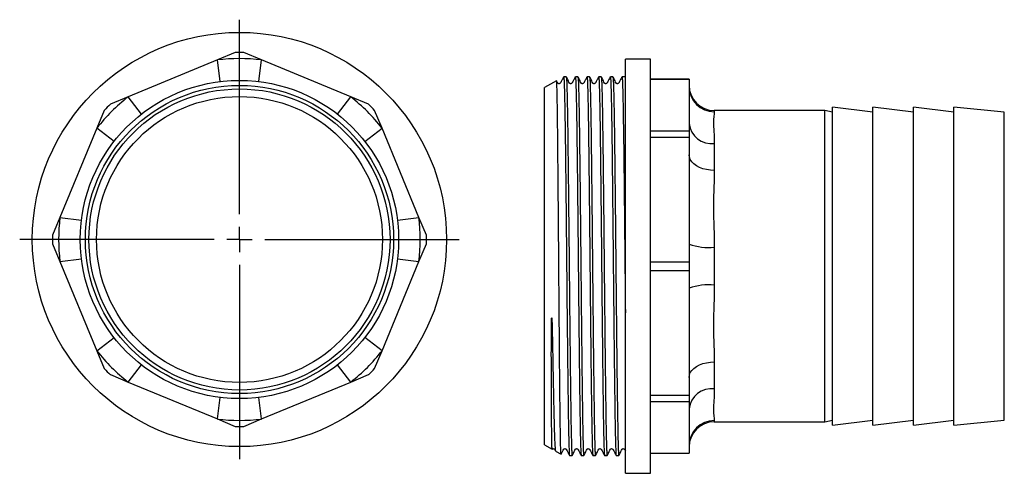
# Model space of a CAD drawing. Extents: x 0 to 412, y 141 to 232.
# Drawn here: x 0 to 195, y 142 to 232 of the extents above; entities that cross this region are included whole.
import ezdxf

# ---------------------------------------------------------------- set-up
doc = ezdxf.new("R2010")
doc.units = 0
doc.layers.get('0').update_dxf_attribs({"linetype": 'CONTINUOUS'})
doc.layers.add('LIVELLO0', color=7, linetype='CONTINUOUS')

# ---------------------------------------------------------------- blocks, each defined once
blk = doc.blocks.new('SW_CENTERMARKSYMBOL_1')
at = {"layer": 'LIVELLO0', "color": 0}
for p, q in [((0, 5), (0, 43.5)), ((0, 0), (0, 2.5)), ((-5, 0), (-43.5, 0)), ((0, 0), (-2.5, 0)), ((0, 0), (0, -2.5)), ((0, 0), (2.5, 0)), ((5, 0), (43.5, 0)), ((0, -5), (0, -43.5))]:
    blk.add_line(p, q, dxfattribs=at)

msp = doc.modelspace()

# ---------------------------------------------------------------- linework, layer by layer
at = {"color": 7, "linetype": 'CONTINUOUS'}
for p, q in [((38.97, 224.14), (21.31, 216.82)), ((42.49, 225.59), (38.97, 224.14)), ((47.71, 224.14), (44.19, 225.59)), ((65.37, 216.82), (47.71, 224.14)), ((124.73, 224.32), (119.73, 224.32)), ((119.73, 183.32), (119.73, 224.32)), ((124.73, 183.32), (124.73, 224.32)), ((108.02, 220.8), (107.52, 220.8)), ((110.33, 220.8), (109.83, 220.8)), ((112.64, 220.8), (112.13, 220.8)), ((114.95, 220.8), (114.44, 220.8)), ((117.26, 220.8), (116.75, 220.8)), ((119.73, 220.8), (119.06, 220.8)), ((132.33, 220.32), (124.73, 220.32)), ((124.73, 220.31), (132.33, 220.31)), ((132.33, 220.32), (132.33, 220.31)), ((132.33, 220.31), (132.33, 218.85)), ((106.1, 220.03), (103.73, 218.66)), ((103.73, 183.32), (103.73, 218.66)), ((132.33, 218.85), (132.33, 211.54)), ((21.31, 216.82), (17.79, 215.36)), ((68.89, 215.36), (65.37, 216.82)), ((168.73, 213.82), (160.73, 214.82)), ((160.73, 183.32), (160.73, 214.82)), ((176.73, 213.82), (168.73, 214.82)), ((168.73, 183.32), (168.73, 214.82)), ((184.73, 213.82), (176.73, 214.82)), ((176.73, 183.32), (176.73, 214.82)), ((194.73, 213.82), (184.73, 214.82)), ((184.73, 183.32), (184.73, 214.82)), ((16.58, 214.16), (15.12, 210.64)), ((71.56, 210.64), (70.1, 214.16)), ((159.23, 214.12), (137.33, 214.12)), ((160.73, 213.82), (159.23, 214.12)), ((159.23, 183.32), (159.23, 214.12)), ((194.73, 183.32), (194.73, 213.82)), ((15.12, 210.64), (7.81, 192.97)), ((78.87, 192.97), (71.56, 210.64)), ((132.33, 211.54), (132.33, 210.08)), ((124.73, 210.08), (132.33, 210.08)), ((124.73, 208.87), (132.33, 208.87)), ((132.33, 210.08), (132.33, 208.87)), ((132.33, 208.87), (132.33, 205.35)), ((137.33, 207.59), (137.33, 202.28)), ((132.33, 205.35), (132.33, 187.69)), ((7.81, 192.97), (6.35, 189.45)), ((80.33, 189.45), (78.87, 192.97)), ((6.35, 187.75), (7.81, 184.23)), ((78.87, 184.23), (80.33, 187.75)), ((132.33, 187.69), (132.33, 184.17)), ((137.33, 187.08), (137.33, 179.56)), ((7.81, 184.23), (15.12, 166.57)), ((71.56, 166.57), (78.87, 184.23)), ((103.73, 147.98), (103.73, 183.32)), ((119.73, 142.32), (119.73, 183.32)), ((124.73, 184.17), (132.33, 184.17)), ((124.73, 142.32), (124.73, 183.32)), ((132.33, 184.17), (132.33, 182.47)), ((159.23, 152.52), (159.23, 183.32)), ((160.73, 151.82), (160.73, 183.32)), ((168.73, 151.82), (168.73, 183.32)), ((176.73, 151.82), (176.73, 183.32)), ((184.73, 151.82), (184.73, 183.32)), ((194.73, 152.82), (194.73, 183.32)), ((124.73, 182.47), (132.33, 182.47)), ((132.33, 182.47), (132.33, 178.95)), ((132.33, 178.95), (132.33, 161.29)), ((15.12, 166.57), (16.58, 163.05)), ((70.1, 163.05), (71.56, 166.57)), ((137.33, 164.36), (137.33, 159.05)), ((17.79, 161.85), (21.31, 160.39)), ((65.37, 160.39), (68.89, 161.85)), ((21.31, 160.39), (38.97, 153.07)), ((47.71, 153.07), (65.37, 160.39)), ((132.33, 161.29), (132.33, 157.77)), ((124.73, 157.77), (132.33, 157.77)), ((124.73, 156.56), (132.33, 156.56)), ((132.33, 157.77), (132.33, 156.56)), ((132.33, 156.56), (132.33, 155.1)), ((132.33, 155.1), (132.33, 147.79)), ((38.97, 153.07), (42.49, 151.61)), ((44.19, 151.61), (47.71, 153.07)), ((137.33, 152.52), (159.23, 152.52)), ((159.23, 152.52), (160.73, 152.82)), ((160.73, 151.82), (168.73, 152.82)), ((168.73, 151.82), (176.73, 152.82)), ((176.73, 151.82), (184.73, 152.82)), ((184.73, 151.82), (194.73, 152.82)), ((103.73, 147.98), (105.23, 147.12)), ((105.89, 146.73), (107, 146.09)), ((124.73, 146.33), (132.33, 146.33)), ((124.73, 146.32), (132.33, 146.32)), ((132.33, 147.79), (132.33, 146.33)), ((132.33, 146.33), (132.33, 146.32)), ((108.67, 145.85), (109.18, 145.85)), ((110.98, 145.85), (111.49, 145.85)), ((113.29, 145.85), (113.8, 145.85)), ((115.6, 145.85), (116.11, 145.85)), ((117.91, 145.85), (118.42, 145.85)), ((119.73, 142.32), (124.73, 142.32))]:
    msp.add_line(p, q, dxfattribs=at)
at = {"color": 8, "linetype": 'CONTINUOUS'}
for p, q in [((39.49, 219.87), (38.97, 224.14)), ((47.19, 219.87), (47.71, 224.14)), ((23.95, 213.43), (21.31, 216.82)), ((62.73, 213.43), (65.37, 216.82)), ((137.33, 214.12), (137.33, 213.89)), ((18.51, 207.99), (15.12, 210.64)), ((68.17, 207.99), (71.56, 210.64)), ((7.81, 192.97), (12.08, 192.45)), ((74.6, 192.45), (78.87, 192.97)), ((7.81, 184.23), (12.08, 184.76)), ((74.6, 184.76), (78.87, 184.23)), ((15.12, 166.57), (18.51, 169.22)), ((71.56, 166.57), (68.17, 169.22)), ((21.31, 160.39), (23.95, 163.78)), ((65.37, 160.39), (62.73, 163.78)), ((38.97, 153.07), (39.49, 157.34)), ((47.71, 153.07), (47.19, 157.34)), ((137.33, 152.75), (137.33, 152.52))]:
    msp.add_line(p, q, dxfattribs=at)
at = {"color": 7, "linetype": 'CONTINUOUS', "flags": 128}
for points in [[(137.33, 202.28), (136.55, 202.32), (135.78, 202.43), (135.06, 202.61), (134.39, 202.87), (133.79, 203.18), (133.28, 203.55), (132.87, 203.96), (132.57, 204.4), (132.39, 204.87), (132.33, 205.35)], [(132.33, 161.29), (132.39, 161.77), (132.57, 162.24), (132.87, 162.68), (133.28, 163.09), (133.79, 163.46), (134.39, 163.78), (135.06, 164.03), (135.78, 164.21), (136.55, 164.32), (137.33, 164.36)]]:
    msp.add_lwpolyline(points, dxfattribs=at)
at = {"color": 7, "linetype": 'CONTINUOUS'}
for radius in [41, 31.5, 30.5, 29.8, 28.3]:
    msp.add_circle((43.34, 188.6), radius, dxfattribs=at)
for centre, radius, start, end in [((43.34, 188.6), 35.8, 82.9878, 97.0122), ((43.34, 188.6), 37, 88.6828, 91.3172), ((137.33, 219.12), 5, 180, 270), ((137.31, 218.87), 4.98, 180.2159, 270.2143), ((43.34, 188.6), 35.8, 127.9878, 142.0122), ((43.34, 188.6), 35.8, 37.9878, 52.0122), ((43.34, 188.6), 37, 133.6828, 136.3172), ((43.34, 188.6), 37, 43.6828, 46.3172), ((136.86, 212.14), 4.57, 187.5611, 275.9527), ((43.34, 188.6), 35.8, 172.9878, 187.0122), ((43.34, 188.6), 35.8, 352.9878, 7.0122), ((43.34, 188.6), 37, 178.6828, 181.3172), ((43.34, 188.6), 37, 358.6828, 1.3172), ((136.1, 197.78), 10.77, 249.5129, 276.5666), ((136.1, 168.86), 10.77, 83.4334, 110.4871), ((43.34, 188.6), 35.8, 217.9878, 232.0122), ((43.34, 188.6), 35.8, 307.9878, 322.0122), ((43.34, 188.6), 37, 223.6828, 226.3172), ((43.34, 188.6), 37, 313.6828, 316.3172), ((136.86, 154.5), 4.57, 84.0473, 172.4389), ((43.34, 188.6), 35.8, 262.9878, 277.0122), ((137.31, 147.77), 4.98, 89.7857, 179.7841), ((137.33, 147.52), 5, 90, 180), ((43.34, 188.6), 37, 268.6828, 271.3172)]:
    msp.add_arc(centre, radius, start, end, dxfattribs=at)
for points, knots in [([(107.5, 220.77), (107.39, 220.56), (107.2, 220.19), (106.99, 219.8), (106.91, 219.63), (106.86, 219.54), (106.79, 219.47), (106.63, 219.43), (106.53, 219.44), (106.45, 219.48), (106.28, 219.62), (106.22, 219.84), (106.13, 220.01), (106.13, 220.01)], [0, 0, 0, 0, 0.251802, 0.425957, 0.451132, 0.470682, 0.586395, 0.679564, 0.730353, 0.760633, 0.797142, 0.99531, 1, 1, 1, 1]), ([(107.52, 220.79), (107.53, 220.76), (107.55, 220.69), (107.59, 220.13), (107.62, 219.24), (107.66, 218.01), (107.7, 216.44), (107.73, 214.54), (107.77, 212.33), (107.81, 209.85), (107.84, 207.13), (107.88, 204.19), (107.91, 201.05), (107.95, 197.71), (107.99, 194.22), (108.02, 190.63), (108.06, 186.99), (108.09, 183.33), (108.13, 179.67), (108.16, 176.03), (108.2, 172.44), (108.24, 168.95), (108.27, 165.61), (108.31, 162.47), (108.35, 159.53), (108.38, 156.8), (108.42, 154.32), (108.45, 152.11), (108.49, 150.21), (108.53, 148.64), (108.56, 147.41), (108.6, 146.51), (108.63, 146), (108.66, 145.78), (108.67, 145.85), (108.67, 145.85)], [0, 0, 0, 0, 0.031406, 0.062737, 0.093765, 0.124652, 0.155879, 0.18732, 0.218822, 0.250232, 0.281399, 0.312254, 0.343355, 0.374728, 0.406224, 0.437689, 0.468971, 0.499922, 0.530873, 0.562155, 0.593621, 0.625117, 0.65649, 0.687591, 0.718445, 0.749612, 0.781022, 0.812524, 0.843965, 0.875192, 0.906079, 0.937108, 0.968439, 0.999922, 1, 1, 1, 1]), ([(109.81, 220.77), (109.7, 220.56), (109.51, 220.19), (109.3, 219.8), (109.21, 219.63), (109.17, 219.54), (109.1, 219.47), (108.94, 219.43), (108.84, 219.44), (108.76, 219.48), (108.59, 219.62), (108.42, 220.11), (108.18, 220.53), (108.03, 220.79)], [0, 0, 0, 0, 0.19199, 0.324776, 0.343971, 0.358877, 0.447104, 0.518142, 0.556867, 0.579954, 0.607791, 0.758886, 1, 1, 1, 1]), ([(108.03, 220.76), (108.04, 220.73), (108.06, 220.66), (108.1, 220.12), (108.13, 219.24), (108.17, 218), (108.2, 216.43), (108.24, 214.53), (108.28, 212.32), (108.31, 209.84), (108.35, 207.11), (108.38, 204.17), (108.42, 201.03), (108.46, 197.69), (108.49, 194.2), (108.53, 190.61), (108.57, 186.97), (108.6, 183.31), (108.64, 179.65), (108.67, 176.01), (108.71, 172.42), (108.75, 168.93), (108.78, 165.59), (108.82, 162.45), (108.85, 159.51), (108.89, 156.79), (108.93, 154.31), (108.96, 152.1), (109, 150.2), (109.04, 148.63), (109.07, 147.4), (109.11, 146.51), (109.14, 145.95), (109.17, 145.88), (109.18, 145.85)], [0, 0, 0, 0, 0.025684, 0.057205, 0.088422, 0.119496, 0.150913, 0.182545, 0.214238, 0.245839, 0.277195, 0.308237, 0.339526, 0.37109, 0.402777, 0.434433, 0.465905, 0.497044, 0.528183, 0.559655, 0.591311, 0.622998, 0.654562, 0.685851, 0.716893, 0.748249, 0.77985, 0.811543, 0.843175, 0.874591, 0.905666, 0.936883, 0.968403, 1, 1, 1, 1]), ([(109.83, 220.79), (109.84, 220.76), (109.86, 220.69), (109.9, 220.13), (109.93, 219.24), (109.97, 218.01), (110, 216.44), (110.04, 214.54), (110.08, 212.33), (110.11, 209.85), (110.15, 207.13), (110.19, 204.19), (110.22, 201.05), (110.26, 197.71), (110.29, 194.22), (110.33, 190.63), (110.37, 186.99), (110.4, 183.33), (110.44, 179.67), (110.47, 176.03), (110.51, 172.44), (110.55, 168.95), (110.58, 165.61), (110.62, 162.47), (110.65, 159.53), (110.69, 156.8), (110.73, 154.32), (110.76, 152.11), (110.8, 150.21), (110.84, 148.64), (110.87, 147.41), (110.91, 146.51), (110.94, 146), (110.97, 145.78), (110.98, 145.85), (110.98, 145.85)], [0, 0, 0, 0, 0.031406, 0.062737, 0.093765, 0.124652, 0.155879, 0.18732, 0.218822, 0.250232, 0.281399, 0.312254, 0.343355, 0.374728, 0.406224, 0.437689, 0.468971, 0.499922, 0.530873, 0.562155, 0.593621, 0.625117, 0.65649, 0.687591, 0.718445, 0.749612, 0.781022, 0.812524, 0.843965, 0.875192, 0.906079, 0.937108, 0.968439, 0.999922, 1, 1, 1, 1]), ([(112.12, 220.77), (112.01, 220.56), (111.82, 220.19), (111.61, 219.8), (111.52, 219.63), (111.48, 219.54), (111.41, 219.47), (111.24, 219.43), (111.15, 219.44), (111.07, 219.48), (110.9, 219.62), (110.73, 220.11), (110.49, 220.53), (110.34, 220.79)], [0, 0, 0, 0, 0.1919898, 0.3247761, 0.3439709, 0.3588771, 0.4471042, 0.5181423, 0.556867, 0.5799541, 0.6077905, 0.7588862, 1, 1, 1, 1]), ([(110.34, 220.76), (110.35, 220.73), (110.37, 220.66), (110.41, 220.12), (110.44, 219.24), (110.48, 218), (110.51, 216.43), (110.55, 214.53), (110.59, 212.32), (110.62, 209.84), (110.66, 207.11), (110.69, 204.17), (110.73, 201.03), (110.77, 197.69), (110.8, 194.2), (110.84, 190.61), (110.88, 186.97), (110.91, 183.31), (110.95, 179.65), (110.98, 176.01), (111.02, 172.42), (111.06, 168.93), (111.09, 165.59), (111.13, 162.45), (111.16, 159.51), (111.2, 156.79), (111.24, 154.31), (111.27, 152.1), (111.31, 150.2), (111.34, 148.63), (111.38, 147.4), (111.41, 146.51), (111.45, 145.95), (111.48, 145.88), (111.49, 145.85)], [0, 0, 0, 0, 0.025684, 0.057205, 0.088422, 0.119496, 0.150913, 0.182545, 0.214238, 0.245839, 0.277195, 0.308237, 0.339526, 0.37109, 0.402777, 0.434433, 0.465905, 0.497044, 0.528183, 0.559655, 0.591311, 0.622998, 0.654562, 0.685851, 0.716893, 0.748249, 0.77985, 0.811543, 0.843175, 0.874591, 0.905666, 0.936883, 0.968403, 1, 1, 1, 1]), ([(112.13, 220.79), (112.15, 220.76), (112.17, 220.69), (112.21, 220.13), (112.24, 219.24), (112.28, 218.01), (112.31, 216.44), (112.35, 214.54), (112.39, 212.33), (112.42, 209.85), (112.46, 207.13), (112.49, 204.19), (112.53, 201.05), (112.57, 197.71), (112.6, 194.22), (112.64, 190.63), (112.68, 186.99), (112.71, 183.33), (112.75, 179.67), (112.78, 176.03), (112.82, 172.44), (112.86, 168.95), (112.89, 165.61), (112.93, 162.47), (112.96, 159.53), (113, 156.8), (113.04, 154.32), (113.07, 152.11), (113.11, 150.21), (113.15, 148.64), (113.18, 147.41), (113.22, 146.51), (113.25, 146), (113.28, 145.78), (113.29, 145.85), (113.29, 145.85)], [0, 0, 0, 0, 0.031406, 0.062737, 0.093765, 0.124652, 0.155879, 0.18732, 0.218822, 0.250232, 0.281399, 0.312254, 0.343355, 0.374728, 0.406224, 0.437689, 0.468971, 0.499922, 0.530873, 0.562155, 0.593621, 0.625117, 0.65649, 0.687591, 0.718445, 0.749612, 0.781022, 0.812524, 0.843965, 0.875192, 0.906079, 0.937108, 0.968439, 0.999922, 1, 1, 1, 1]), ([(114.43, 220.77), (114.32, 220.56), (114.13, 220.19), (113.92, 219.8), (113.83, 219.63), (113.79, 219.54), (113.72, 219.47), (113.55, 219.43), (113.46, 219.44), (113.38, 219.48), (113.21, 219.62), (113.03, 220.11), (112.8, 220.53), (112.65, 220.79)], [0, 0, 0, 0, 0.19199, 0.324776, 0.343971, 0.358877, 0.447104, 0.518142, 0.556867, 0.579954, 0.607791, 0.758886, 1, 1, 1, 1]), ([(112.65, 220.76), (112.66, 220.73), (112.68, 220.66), (112.72, 220.12), (112.75, 219.24), (112.79, 218), (112.82, 216.43), (112.86, 214.53), (112.9, 212.32), (112.93, 209.84), (112.97, 207.11), (113, 204.17), (113.04, 201.03), (113.07, 197.69), (113.11, 194.2), (113.15, 190.61), (113.18, 186.97), (113.22, 183.31), (113.25, 179.65), (113.29, 176.01), (113.33, 172.42), (113.36, 168.93), (113.4, 165.59), (113.44, 162.45), (113.47, 159.51), (113.51, 156.79), (113.54, 154.31), (113.58, 152.1), (113.62, 150.2), (113.65, 148.63), (113.69, 147.4), (113.72, 146.51), (113.76, 145.95), (113.78, 145.88), (113.8, 145.85)], [0, 0, 0, 0, 0.025684, 0.057205, 0.088422, 0.119496, 0.150913, 0.182545, 0.214238, 0.245839, 0.277195, 0.308237, 0.339526, 0.37109, 0.402777, 0.434433, 0.465905, 0.497044, 0.528183, 0.559655, 0.591311, 0.622998, 0.654562, 0.685851, 0.716893, 0.748249, 0.77985, 0.811543, 0.843175, 0.874591, 0.905666, 0.936883, 0.968403, 1, 1, 1, 1]), ([(114.44, 220.79), (114.46, 220.76), (114.48, 220.69), (114.52, 220.13), (114.55, 219.24), (114.59, 218.01), (114.62, 216.44), (114.66, 214.54), (114.7, 212.33), (114.73, 209.85), (114.77, 207.13), (114.8, 204.19), (114.84, 201.05), (114.88, 197.71), (114.91, 194.22), (114.95, 190.63), (114.99, 186.99), (115.02, 183.33), (115.06, 179.67), (115.09, 176.03), (115.13, 172.44), (115.17, 168.95), (115.2, 165.61), (115.24, 162.47), (115.27, 159.53), (115.31, 156.8), (115.34, 154.32), (115.38, 152.11), (115.42, 150.21), (115.45, 148.64), (115.49, 147.41), (115.52, 146.51), (115.56, 146), (115.59, 145.78), (115.6, 145.85), (115.6, 145.85)], [0, 0, 0, 0, 0.031406, 0.062737, 0.093765, 0.124652, 0.155879, 0.18732, 0.218822, 0.250232, 0.281399, 0.312254, 0.343355, 0.374728, 0.406224, 0.437689, 0.468971, 0.499922, 0.530873, 0.562155, 0.593621, 0.625117, 0.65649, 0.687591, 0.718445, 0.749612, 0.781022, 0.812524, 0.843965, 0.875192, 0.906079, 0.937108, 0.968439, 0.999922, 1, 1, 1, 1]), ([(116.74, 220.77), (116.62, 220.56), (116.43, 220.19), (116.23, 219.8), (116.14, 219.63), (116.1, 219.54), (116.03, 219.47), (115.86, 219.43), (115.76, 219.44), (115.69, 219.48), (115.52, 219.62), (115.34, 220.11), (115.1, 220.53), (114.96, 220.79)], [0, 0, 0, 0, 0.1919898, 0.3247761, 0.3439709, 0.3588771, 0.4471042, 0.5181423, 0.556867, 0.5799541, 0.6077905, 0.7588862, 1, 1, 1, 1]), ([(114.96, 220.76), (114.97, 220.73), (114.99, 220.66), (115.02, 220.12), (115.06, 219.24), (115.09, 218), (115.13, 216.43), (115.17, 214.53), (115.2, 212.32), (115.24, 209.84), (115.28, 207.11), (115.31, 204.17), (115.35, 201.03), (115.38, 197.69), (115.42, 194.2), (115.46, 190.61), (115.49, 186.97), (115.53, 183.31), (115.56, 179.65), (115.6, 176.01), (115.64, 172.42), (115.67, 168.93), (115.71, 165.59), (115.75, 162.45), (115.78, 159.51), (115.82, 156.79), (115.85, 154.31), (115.89, 152.1), (115.93, 150.2), (115.96, 148.63), (116, 147.4), (116.03, 146.51), (116.07, 145.95), (116.09, 145.88), (116.11, 145.85)], [0, 0, 0, 0, 0.025684, 0.057205, 0.088422, 0.119496, 0.150913, 0.182545, 0.214238, 0.245839, 0.277195, 0.308237, 0.339526, 0.37109, 0.402777, 0.434433, 0.465905, 0.497044, 0.528183, 0.559655, 0.591311, 0.622998, 0.654562, 0.685851, 0.716893, 0.748249, 0.77985, 0.811543, 0.843175, 0.874591, 0.905666, 0.936883, 0.968403, 1, 1, 1, 1]), ([(116.75, 220.79), (116.76, 220.76), (116.79, 220.69), (116.83, 220.13), (116.86, 219.24), (116.9, 218.01), (116.93, 216.44), (116.97, 214.54), (117.01, 212.33), (117.04, 209.85), (117.08, 207.13), (117.11, 204.19), (117.15, 201.05), (117.18, 197.71), (117.22, 194.22), (117.26, 190.63), (117.29, 186.99), (117.33, 183.33), (117.36, 179.67), (117.4, 176.03), (117.44, 172.44), (117.47, 168.95), (117.51, 165.61), (117.55, 162.47), (117.58, 159.53), (117.62, 156.8), (117.65, 154.32), (117.69, 152.11), (117.73, 150.21), (117.76, 148.64), (117.8, 147.41), (117.83, 146.51), (117.87, 146), (117.89, 145.78), (117.91, 145.85), (117.91, 145.85)], [0, 0, 0, 0, 0.031406, 0.062737, 0.093765, 0.124652, 0.155879, 0.18732, 0.218822, 0.250232, 0.281399, 0.312254, 0.343355, 0.374728, 0.406224, 0.437689, 0.468971, 0.499922, 0.530873, 0.562155, 0.593621, 0.625117, 0.65649, 0.687591, 0.718445, 0.749612, 0.781022, 0.812524, 0.843965, 0.875192, 0.906079, 0.937108, 0.968439, 0.999922, 1, 1, 1, 1]), ([(119.05, 220.77), (118.93, 220.56), (118.74, 220.19), (118.54, 219.8), (118.45, 219.63), (118.4, 219.54), (118.34, 219.47), (118.17, 219.43), (118.07, 219.44), (117.99, 219.48), (117.83, 219.62), (117.65, 220.11), (117.41, 220.53), (117.27, 220.79)], [0, 0, 0, 0, 0.19199, 0.324776, 0.343971, 0.358877, 0.447104, 0.518142, 0.556867, 0.579954, 0.607791, 0.758886, 1, 1, 1, 1]), ([(117.27, 220.76), (117.28, 220.73), (117.3, 220.66), (117.33, 220.12), (117.37, 219.24), (117.4, 218), (117.44, 216.43), (117.48, 214.53), (117.51, 212.32), (117.55, 209.84), (117.59, 207.11), (117.62, 204.17), (117.66, 201.03), (117.69, 197.69), (117.73, 194.2), (117.77, 190.61), (117.8, 186.97), (117.84, 183.31), (117.87, 179.65), (117.91, 176.01), (117.95, 172.42), (117.98, 168.93), (118.02, 165.59), (118.05, 162.45), (118.09, 159.51), (118.13, 156.79), (118.16, 154.31), (118.2, 152.1), (118.24, 150.2), (118.27, 148.63), (118.31, 147.4), (118.34, 146.51), (118.38, 145.95), (118.4, 145.88), (118.42, 145.85)], [0, 0, 0, 0, 0.0256843, 0.057205, 0.088422, 0.1194963, 0.1509131, 0.1825447, 0.2142381, 0.2458387, 0.2771947, 0.3082366, 0.339526, 0.3710897, 0.4027769, 0.4344332, 0.4659049, 0.4970439, 0.5281828, 0.5596546, 0.5913108, 0.622998, 0.6545617, 0.6858511, 0.716893, 0.748249, 0.7798497, 0.8115431, 0.8431746, 0.8745914, 0.9056657, 0.9368827, 0.9684034, 1, 1, 1, 1]), ([(119.06, 220.79), (119.07, 220.76), (119.1, 220.69), (119.13, 220.13), (119.17, 219.24), (119.2, 218.01), (119.24, 216.44), (119.28, 214.54), (119.31, 212.33), (119.35, 209.85), (119.39, 207.13), (119.42, 204.19), (119.46, 201.05), (119.49, 197.71), (119.53, 194.22), (119.57, 190.63), (119.6, 186.99), (119.64, 183.33), (119.67, 179.67), (119.7, 176.59), (119.72, 174.74), (119.73, 174.08)], [0, 0, 0, 0, 0.054217, 0.108304, 0.161869, 0.21519, 0.269099, 0.323375, 0.377759, 0.431982, 0.485787, 0.539052, 0.592742, 0.646902, 0.701275, 0.755594, 0.809597, 0.863028, 0.91646, 0.970463, 1, 1, 1, 1]), ([(107, 146.1), (107, 146.1), (106.99, 146.06), (106.97, 146.22), (106.95, 146.61), (106.93, 147.28), (106.9, 148.19), (106.88, 149.34), (106.86, 150.73), (106.83, 152.33), (106.81, 154.16), (106.79, 156.18), (106.76, 158.39), (106.74, 160.77), (106.72, 163.31), (106.69, 165.97), (106.67, 168.76), (106.65, 171.64), (106.62, 174.61), (106.6, 177.63), (106.58, 180.68), (106.55, 183.76), (106.53, 186.83), (106.51, 189.88), (106.48, 192.87), (106.46, 195.8), (106.43, 198.64), (106.41, 201.37), (106.39, 203.98), (106.36, 206.44), (106.34, 208.74), (106.32, 210.86), (106.29, 212.79), (106.27, 214.51), (106.25, 216.02), (106.22, 217.19), (106.21, 218.08), (106.19, 218.73), (106.17, 219.26), (106.15, 219.7), (106.13, 220), (106.12, 220.01), (106.11, 220.02)], [0, 0, 0, 0, 0.0010295, 0.0277674, 0.054321, 0.0810589, 0.107566, 0.1342572, 0.1607376, 0.1874019, 0.2138824, 0.2405467, 0.2670271, 0.2936914, 0.3201093, 0.3467106, 0.3731179, 0.3997087, 0.426116, 0.4525233, 0.479114, 0.5054794, 0.5320276, 0.5583619, 0.584879, 0.6112132, 0.6377303, 0.6640645, 0.6905815, 0.7168576, 0.743316, 0.7695771, 0.7960206, 0.8222818, 0.8487252, 0.8749864, 0.8942505, 0.9135862, 0.9326834, 0.9518506, 0.9780387, 1, 1, 1, 1]), ([(137.33, 213.89), (137.33, 213.72), (137.28, 213.46), (137.21, 212.93), (137.19, 212.73), (137.17, 212.28), (137.16, 212.04), (137.16, 211.24), (137.19, 210.62), (137.28, 209.23), (137.33, 208.45), (137.33, 207.59)], [0, 0, 0, 0, 0.25, 0.25, 0.375, 0.375, 0.5, 0.5, 0.75, 0.75, 1, 1, 1, 1]), ([(137.33, 202.28), (137.33, 201.18), (137.28, 200.03), (137.21, 198.23), (137.19, 197.62), (137.17, 196.38), (137.16, 195.74), (137.16, 193.81), (137.19, 192.5), (137.28, 189.83), (137.33, 188.47), (137.33, 187.08)], [0, 0, 0, 0, 0.25, 0.25, 0.375, 0.375, 0.5, 0.5, 0.75, 0.75, 1, 1, 1, 1]), ([(137.33, 179.56), (137.33, 178.17), (137.28, 176.81), (137.21, 174.8), (137.19, 174.14), (137.17, 172.82), (137.16, 172.17), (137.16, 170.24), (137.19, 169), (137.28, 166.61), (137.33, 165.46), (137.33, 164.36)], [0, 0, 0, 0, 0.25, 0.25, 0.375, 0.375, 0.5, 0.5, 0.75, 0.75, 1, 1, 1, 1]), ([(105.24, 147.14), (105.23, 147.14), (105.22, 147.16), (105.2, 147.47), (105.19, 148.03), (105.17, 148.85), (105.15, 149.9), (105.14, 151.18), (105.12, 152.63), (105.11, 154.22), (105.1, 155.9), (105.09, 157.61), (105.09, 159.22), (105.08, 160.67), (105.08, 162.02), (105.08, 163.32), (105.07, 164.6), (105.07, 165.88), (105.07, 167.18), (105.08, 168.52), (105.08, 169.95), (105.09, 171.26), (105.11, 172.24), (105.12, 172.74), (105.13, 172.96), (105.13, 173.04), (105.14, 173.08), (105.14, 173.1), (105.14, 173.11), (105.14, 173.11), (105.14, 173.11), (105.15, 173.11), (105.15, 173.12), (105.15, 173.12), (105.15, 173.12), (105.15, 173.12), (105.15, 173.12), (105.15, 173.11), (105.15, 173.11), (105.16, 173.07), (105.17, 172.94), (105.2, 172.39), (105.24, 171.06), (105.28, 169.04), (105.33, 166.42), (105.37, 164.17), (105.4, 162.26), (105.44, 160.37), (105.48, 158.27), (105.52, 156.04), (105.57, 154.12), (105.61, 152.4), (105.65, 150.89), (105.7, 149.6), (105.74, 148.54), (105.78, 147.71), (105.82, 147.13), (105.87, 146.79), (105.89, 146.76), (105.9, 146.75)], [0, 0, 0, 0, 0.023743, 0.056199, 0.088431, 0.120887, 0.15312, 0.185315, 0.217734, 0.246692, 0.275813, 0.304237, 0.327181, 0.347157, 0.365215, 0.381928, 0.398032, 0.413829, 0.429521, 0.445363, 0.461747, 0.479469, 0.490306, 0.494992, 0.496674, 0.497462, 0.49785, 0.498044, 0.49811, 0.498155, 0.498186, 0.498211, 0.498235, 0.498244, 0.49825, 0.498256, 0.498264, 0.498278, 0.498325, 0.498543, 0.499409, 0.502869, 0.516706, 0.54439, 0.572229, 0.609157, 0.627732, 0.646093, 0.684413, 0.716575, 0.748957, 0.781119, 0.813502, 0.845664, 0.877826, 0.910207, 0.942369, 0.974749, 1, 1, 1, 1]), ([(137.33, 159.05), (137.33, 158.19), (137.28, 157.41), (137.21, 156.36), (137.19, 156.03), (137.17, 155.42), (137.16, 155.13), (137.16, 154.33), (137.19, 153.89), (137.28, 153.18), (137.33, 152.92), (137.33, 152.75)], [0, 0, 0, 0, 0.25, 0.25, 0.375, 0.375, 0.5, 0.5, 0.75, 0.75, 1, 1, 1, 1]), ([(105.25, 147.12), (105.26, 147.13), (105.3, 147.17), (105.37, 147.2), (105.47, 147.21), (105.61, 147.18), (105.7, 147.1), (105.73, 147.06), (105.75, 147.01), (105.8, 146.92), (105.85, 146.83), (105.88, 146.76)], [0, 0, 0, 0, 0.062756, 0.131535, 0.246901, 0.458532, 0.641177, 0.722112, 0.76652, 0.823704, 1, 1, 1, 1]), ([(107.01, 146.11), (107.11, 146.29), (107.3, 146.62), (107.44, 147.02), (107.6, 147.16), (107.68, 147.2), (107.78, 147.21), (107.92, 147.18), (108.01, 147.1), (108.04, 147.06), (108.06, 147.01), (108.15, 146.84), (108.35, 146.45), (108.54, 146.09), (108.65, 145.87)], [0, 0, 0, 0, 0.175083, 0.339636, 0.369952, 0.395096, 0.437269, 0.514635, 0.581404, 0.610991, 0.627225, 0.64813, 0.792743, 1, 1, 1, 1]), ([(109.19, 145.85), (109.33, 146.11), (109.57, 146.53), (109.74, 147.02), (109.91, 147.16), (109.99, 147.2), (110.09, 147.21), (110.23, 147.18), (110.32, 147.1), (110.35, 147.06), (110.37, 147.01), (110.46, 146.84), (110.66, 146.45), (110.85, 146.09), (110.96, 145.87)], [0, 0, 0, 0, 0.2414601, 0.3927728, 0.4206492, 0.4437695, 0.4825498, 0.55369, 0.6150864, 0.6422929, 0.6572205, 0.676443, 0.8094199, 1, 1, 1, 1]), ([(111.5, 145.85), (111.64, 146.11), (111.88, 146.53), (112.05, 147.02), (112.22, 147.16), (112.3, 147.2), (112.4, 147.21), (112.54, 147.18), (112.62, 147.1), (112.65, 147.06), (112.68, 147.01), (112.77, 146.84), (112.97, 146.45), (113.16, 146.09), (113.27, 145.87)], [0, 0, 0, 0, 0.2414601, 0.3927728, 0.4206492, 0.4437695, 0.4825498, 0.55369, 0.6150864, 0.6422929, 0.6572205, 0.676443, 0.8094199, 1, 1, 1, 1]), ([(113.8, 145.85), (113.95, 146.11), (114.19, 146.53), (114.36, 147.02), (114.53, 147.16), (114.61, 147.2), (114.71, 147.21), (114.85, 147.18), (114.93, 147.1), (114.96, 147.06), (114.99, 147.01), (115.08, 146.84), (115.28, 146.45), (115.47, 146.09), (115.58, 145.87)], [0, 0, 0, 0, 0.2414601, 0.3927728, 0.4206492, 0.4437695, 0.4825498, 0.55369, 0.6150864, 0.6422929, 0.6572205, 0.676443, 0.8094199, 1, 1, 1, 1]), ([(116.11, 145.85), (116.26, 146.11), (116.5, 146.53), (116.67, 147.02), (116.84, 147.16), (116.92, 147.2), (117.02, 147.21), (117.16, 147.18), (117.24, 147.1), (117.27, 147.06), (117.3, 147.01), (117.38, 146.84), (117.59, 146.45), (117.78, 146.09), (117.89, 145.87)], [0, 0, 0, 0, 0.24146, 0.392773, 0.420649, 0.443769, 0.48255, 0.55369, 0.615086, 0.642293, 0.65722, 0.676443, 0.80942, 1, 1, 1, 1]), ([(118.42, 145.85), (118.57, 146.11), (118.81, 146.53), (118.98, 147.02), (119.15, 147.16), (119.23, 147.2), (119.33, 147.21), (119.46, 147.18), (119.55, 147.1), (119.58, 147.06), (119.61, 147.01), (119.65, 146.92), (119.7, 146.84), (119.73, 146.77)], [0, 0, 0, 0, 0.3297683, 0.5364198, 0.5744914, 0.6060673, 0.6590306, 0.7561885, 0.8400391, 0.8771958, 0.8975827, 0.9238353, 1, 1, 1, 1])]:
    msp.add_open_spline(points, degree=3, knots=knots, dxfattribs=at)

# ---------------------------------------------------------------- block references
at = {"layer": 'LIVELLO0'}
msp.add_blockref('SW_CENTERMARKSYMBOL_1', (43.34, 188.6), dxfattribs=at)

doc.saveas('drawing.dxf')
